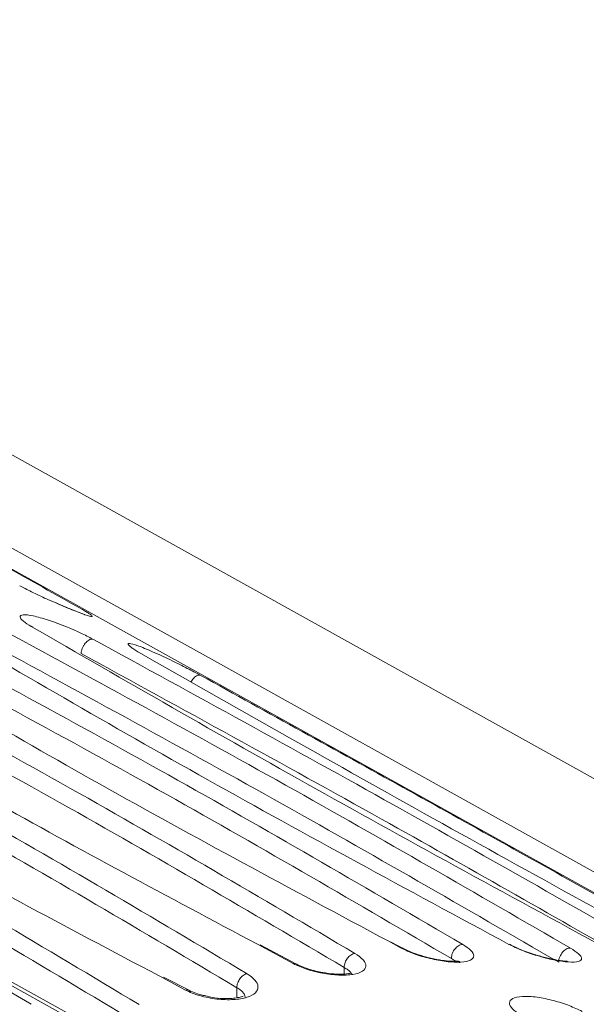
# Model space of a CAD drawing. Units: inches. Extents: x 2 to 63.8, y 1.2 to 49.2.
# Drawn here: x 47.9 to 49, y 23.5 to 25.3 of the extents above; entities that cross this region are included whole.
import ezdxf

# ---------------------------------------------------------------- set-up
doc = ezdxf.new("R2010")
doc.units = ezdxf.units.IN
doc.header["$LTSCALE"] = 6
doc.header["$MEASUREMENT"] = 0

msp = doc.modelspace()

# ---------------------------------------------------------------- linework, layer by layer
at = {"color": 7, "linetype": 'Continuous', "lineweight": 15}
for p, q in [((51.4332, 22.5868), (46.5091, 25.3255)), ((46.2745, 25.2862), (51.2684, 22.5088)), ((51.2335, 22.4906), (47.4886, 24.5733)), ((49.6288, 22.6376), (46.3817, 24.435)), ((47.5951, 23.7562), (47.9652, 23.5374)), ((48.447, 23.6103), (48.3811, 23.6451)), ((48.6421, 23.6382), (48.618, 23.651)), ((48.2519, 23.5628), (48.2058, 23.5869))]:
    msp.add_line(p, q, dxfattribs=at)
at = {"color": 8, "linetype": 'Continuous', "lineweight": 15}
for p, q in [((49.6237, 22.6334), (47.5951, 23.7562)), ((48.4412, 23.6113), (48.3764, 23.6464)), ((48.6371, 23.6395), (48.6134, 23.6524)), ((48.5336, 23.5924), (48.5336, 23.6043)), ((48.2453, 23.5633), (48.1974, 23.5891)), ((48.3388, 23.5493), (48.3388, 23.5676))]:
    msp.add_line(p, q, dxfattribs=at)
at = {"color": 7, "linetype": 'Continuous', "lineweight": 15}
for points, knots in [([(47.4886, 24.5733), (47.5849, 24.5196), (47.7785, 24.4117), (47.9632, 24.3077), (48.0561, 24.2554)], [0, 0, 0, 0, 0.497203, 1, 1, 1, 1]), ([(48.0074, 24.2674), (48.0027, 24.2694), (47.9897, 24.275), (47.9706, 24.2841), (47.9543, 24.2922), (47.9476, 24.2958), (47.9443, 24.2976)], [0, 0, 0, 0, 0.236593, 0.647141, 0.825318, 1, 1, 1, 1]), ([(48.0623, 24.2444), (48.0624, 24.2445), (48.0631, 24.2453), (48.0559, 24.2473), (48.0428, 24.2527), (48.0251, 24.2597), (48.0107, 24.2659), (48.0074, 24.2674)], [0, 0, 0, 0, 0.042283, 0.291633, 0.501363, 0.883996, 1, 1, 1, 1]), ([(47.6853, 24.2424), (47.8696, 24.1432), (48.2383, 23.9446), (48.5788, 23.7456), (48.749, 23.6461)], [0, 0, 0, 0, 0.499999, 1, 1, 1, 1]), ([(48.833, 23.6462), (48.6484, 23.7458), (48.2797, 23.9449), (47.9393, 24.1432), (47.7693, 24.2422)], [0, 0, 0, 0, 0.500697, 1, 1, 1, 1]), ([(47.8812, 24.2348), (48.0655, 24.1348), (48.4343, 23.9347), (48.7747, 23.7378), (48.9449, 23.6393)], [0, 0, 0, 0, 0.499999, 1, 1, 1, 1]), ([(47.9653, 24.2236), (47.9599, 24.227), (47.9486, 24.2342), (47.9433, 24.2419), (47.9491, 24.2456), (47.9672, 24.2437), (47.9946, 24.2361), (48.0254, 24.2248), (48.0546, 24.2122), (48.07, 24.2043), (48.0771, 24.2006)], [0, 0, 0, 0, 0.1018444, 0.2175484, 0.3513224, 0.5012618, 0.6522935, 0.7868169, 0.9010034, 1, 1, 1, 1]), ([(47.4893, 24.2268), (47.6737, 24.1283), (48.0424, 23.9311), (48.3828, 23.7303), (48.5531, 23.6299)], [0, 0, 0, 0, 0.499999, 1, 1, 1, 1]), ([(48.6134, 23.6524), (48.4368, 23.7471), (48.0882, 23.9339), (47.7663, 24.1231), (47.6075, 24.2165)], [0, 0, 0, 0, 0.506604, 1, 1, 1, 1]), ([(47.6662, 24.2159), (47.8503, 24.1168), (48.2185, 23.9185), (48.5585, 23.7198), (48.7285, 23.6204)], [0, 0, 0, 0, 0.5, 1, 1, 1, 1]), ([(47.969, 24.222), (47.9664, 24.2235), (47.9636, 24.2252), (47.9624, 24.2256), (47.9623, 24.2256)], [0, 0, 0, 0, 0.930774, 1, 1, 1, 1]), ([(49.029, 23.6286), (48.8443, 23.729), (48.4756, 23.9296), (48.1352, 24.1257), (47.9653, 24.2236)], [0, 0, 0, 0, 0.5007413, 1, 1, 1, 1]), ([(47.4714, 24.2004), (47.6554, 24.1019), (48.0236, 23.905), (48.3636, 23.7046), (48.5336, 23.6043)], [0, 0, 0, 0, 0.5, 1, 1, 1, 1]), ([(47.8611, 24.2083), (48.0452, 24.1084), (48.4134, 23.9087), (48.7534, 23.712), (48.9234, 23.6137)], [0, 0, 0, 0, 0.5, 1, 1, 1, 1]), ([(48.0771, 24.2006), (48.0759, 24.2007), (48.0737, 24.2008), (48.07, 24.1992), (48.0665, 24.1965), (48.0634, 24.1931), (48.0606, 24.1892), (48.0582, 24.1845), (48.0564, 24.1792), (48.0561, 24.176), (48.056, 24.1743)], [0, 0, 0, 0, 0.136936, 0.269458, 0.391046, 0.499744, 0.60858, 0.730389, 0.86304, 1, 1, 1, 1]), ([(48.0771, 24.2006), (48.2615, 24.0997), (48.6303, 23.8979), (48.9706, 23.7034), (49.1408, 23.6062)], [0, 0, 0, 0, 0.499999, 1, 1, 1, 1]), ([(48.1612, 24.1765), (48.1584, 24.1781), (48.1529, 24.1814), (48.1444, 24.1871), (48.1391, 24.1923), (48.1448, 24.1931), (48.1632, 24.1873), (48.1912, 24.1756), (48.2224, 24.1609), (48.2471, 24.1484), (48.2632, 24.1399), (48.2697, 24.1364), (48.273, 24.1346)], [0, 0, 0, 0, 0.0469932, 0.0953061, 0.2068864, 0.3429972, 0.5015724, 0.6616618, 0.7988953, 0.9083781, 0.9546992, 1, 1, 1, 1]), ([(47.2934, 24.1904), (47.4778, 24.0925), (47.8464, 23.8966), (48.1869, 23.6942), (48.3572, 23.593)], [0, 0, 0, 0, 0.499999, 1, 1, 1, 1]), ([(49.2249, 23.5828), (49.0405, 23.684), (48.6717, 23.8864), (48.3313, 24.0798), (48.1612, 24.1765)], [0, 0, 0, 0, 0.4999985, 1, 1, 1, 1]), ([(47.2765, 24.1641), (47.4605, 24.0663), (47.8287, 23.8707), (48.1687, 23.6686), (48.3388, 23.5676)], [0, 0, 0, 0, 0.5, 1, 1, 1, 1]), ([(48.3764, 23.6464), (48.2137, 23.733), (47.8941, 23.9032), (47.5989, 24.0781), (47.454, 24.164)], [0, 0, 0, 0, 0.509103, 1, 1, 1, 1]), ([(47.0975, 24.1347), (47.2818, 24.0374), (47.6505, 23.8428), (47.991, 23.6389), (48.1612, 23.537)], [0, 0, 0, 0, 0.5, 1, 1, 1, 1]), ([(48.1974, 23.5891), (48.029, 23.6782), (47.7005, 23.852), (47.3971, 24.0331), (47.2493, 24.1213)], [0, 0, 0, 0, 0.512803, 1, 1, 1, 1]), ([(48.273, 24.1346), (48.3963, 24.0665), (48.6426, 23.9304), (48.9977, 23.7326), (49.2236, 23.6054), (49.3367, 23.5418)], [0, 0, 0, 0, 0.333739, 0.6665698, 1, 1, 1, 1]), ([(47.0816, 24.1088), (47.2657, 24.0116), (47.6338, 23.8172), (47.9738, 23.6137), (48.1439, 23.5119)], [0, 0, 0, 0, 0.4999999, 1, 1, 1, 1]), ([(48.749, 23.6461), (48.7545, 23.6424), (48.766, 23.6346), (48.7709, 23.6244), (48.7648, 23.6169), (48.747, 23.6133), (48.7206, 23.6144), (48.6903, 23.6198), (48.6604, 23.6285), (48.6447, 23.6359), (48.6371, 23.6395)], [0, 0, 0, 0, 0.11198, 0.233767, 0.365948, 0.504553, 0.641482, 0.769697, 0.889169, 1, 1, 1, 1]), ([(48.642, 23.6381), (48.6414, 23.6386), (48.64, 23.6396), (48.6382, 23.6396), (48.6371, 23.6395)], [0, 0, 0, 0, 0.456817, 1, 1, 1, 1]), ([(48.7429, 23.613), (48.743, 23.614), (48.7434, 23.6163), (48.7371, 23.6152), (48.7259, 23.6156), (48.7109, 23.6171), (48.6901, 23.621), (48.669, 23.627), (48.6512, 23.6337), (48.6432, 23.6378), (48.6391, 23.6398)], [0, 0, 0, 0, 0.0888193, 0.2121811, 0.3172728, 0.4436493, 0.5994925, 0.78486, 0.8889949, 1, 1, 1, 1]), ([(48.749, 23.6461), (48.7477, 23.646), (48.7452, 23.6458), (48.7413, 23.6438), (48.7378, 23.6412), (48.7348, 23.6379), (48.7322, 23.6342), (48.7301, 23.6299), (48.7287, 23.6251), (48.7286, 23.622), (48.7285, 23.6204)], [0, 0, 0, 0, 0.136692, 0.267919, 0.389824, 0.500141, 0.61036, 0.732173, 0.863334, 1, 1, 1, 1]), ([(48.9449, 23.6393), (48.9503, 23.6358), (48.9617, 23.6284), (48.9668, 23.6198), (48.9609, 23.6144), (48.943, 23.6134), (48.9161, 23.6172), (48.8857, 23.6249), (48.856, 23.635), (48.8405, 23.6426), (48.833, 23.6462)], [0, 0, 0, 0, 0.1069589, 0.2266391, 0.3612976, 0.5057054, 0.6475599, 0.7768525, 0.8938047, 1, 1, 1, 1]), ([(48.9391, 23.6146), (48.9391, 23.6146), (48.9392, 23.6163), (48.9339, 23.6154), (48.923, 23.6173), (48.908, 23.6199), (48.8914, 23.6241), (48.8751, 23.6291), (48.8611, 23.634), (48.8465, 23.64), (48.8381, 23.6443), (48.8338, 23.6465)], [0, 0, 0, 0, 0.0053983, 0.1403703, 0.2545801, 0.3918785, 0.5613448, 0.6587651, 0.7645336, 0.8784563, 1, 1, 1, 1]), ([(48.9449, 23.6393), (48.9436, 23.6393), (48.941, 23.6394), (48.937, 23.6377), (48.9333, 23.6351), (48.9301, 23.6319), (48.9274, 23.628), (48.9251, 23.6236), (48.9235, 23.6185), (48.9234, 23.6153), (48.9234, 23.6137)], [0, 0, 0, 0, 0.137143, 0.268728, 0.390538, 0.50015, 0.60966, 0.731371, 0.862884, 1, 1, 1, 1]), ([(48.5531, 23.6299), (48.5587, 23.626), (48.5702, 23.6179), (48.575, 23.6063), (48.5687, 23.5969), (48.5511, 23.591), (48.525, 23.5897), (48.4949, 23.5931), (48.4649, 23.6005), (48.449, 23.6077), (48.4412, 23.6113)], [0, 0, 0, 0, 0.11578, 0.239057, 0.369182, 0.503512, 0.636464, 0.763565, 0.885096, 1, 1, 1, 1]), ([(48.5531, 23.6299), (48.5518, 23.6297), (48.5494, 23.6292), (48.5456, 23.6271), (48.5423, 23.6244), (48.5395, 23.6211), (48.5371, 23.6175), (48.5352, 23.6133), (48.5338, 23.6087), (48.5337, 23.6058), (48.5336, 23.6043)], [0, 0, 0, 0, 0.136257, 0.267148, 0.389147, 0.500131, 0.611026, 0.73294, 0.863769, 1, 1, 1, 1]), ([(48.447, 23.6102), (48.4462, 23.6107), (48.4446, 23.6118), (48.4424, 23.6114), (48.4412, 23.6113)], [0, 0, 0, 0, 0.459039, 1, 1, 1, 1]), ([(48.5473, 23.5919), (48.5474, 23.5928), (48.5476, 23.5945), (48.5404, 23.5927), (48.5291, 23.5919), (48.5141, 23.5923), (48.4935, 23.5949), (48.473, 23.5999), (48.456, 23.6059), (48.4484, 23.6097), (48.4444, 23.6117)], [0, 0, 0, 0, 0.118095, 0.237206, 0.339223, 0.461902, 0.613014, 0.792343, 0.892871, 1, 1, 1, 1]), ([(48.3572, 23.593), (48.3626, 23.5891), (48.3735, 23.5814), (48.3788, 23.5691), (48.3744, 23.5578), (48.3583, 23.5494), (48.3333, 23.5452), (48.3026, 23.5461), (48.2763, 23.5514), (48.2573, 23.5576), (48.2493, 23.5614), (48.2453, 23.5633)], [0, 0, 0, 0, 0.1128941, 0.2263533, 0.3543474, 0.483114, 0.6141457, 0.7445148, 0.87392, 0.936749, 1, 1, 1, 1]), ([(48.3572, 23.593), (48.3559, 23.5927), (48.3536, 23.592), (48.35, 23.5898), (48.3469, 23.587), (48.3443, 23.5838), (48.342, 23.5802), (48.3402, 23.5762), (48.3389, 23.5718), (48.3388, 23.569), (48.3388, 23.5676)], [0, 0, 0, 0, 0.135833, 0.266405, 0.388496, 0.500121, 0.611664, 0.733678, 0.864194, 1, 1, 1, 1]), ([(48.28, 23.5531), (48.278, 23.5535), (48.2714, 23.5547), (48.2609, 23.5586), (48.2535, 23.5621), (48.2497, 23.5639)], [0, 0, 0, 0, 0.176725, 0.57529, 1, 1, 1, 1]), ([(48.3502, 23.5519), (48.3489, 23.5515), (48.3464, 23.5509), (48.3425, 23.5497), (48.3323, 23.5481), (48.3176, 23.5475), (48.2991, 23.5486), (48.2861, 23.5516), (48.28, 23.5531)], [0, 0, 0, 0, 0.094406, 0.188813, 0.35117, 0.546286, 0.786278, 1, 1, 1, 1]), ([(48.854, 23.5179), (48.8484, 23.5217), (48.8369, 23.5296), (48.832, 23.5405), (48.8382, 23.5488), (48.8561, 23.5526), (48.8826, 23.5512), (48.9129, 23.545), (48.9426, 23.5357), (48.9583, 23.5281), (48.9658, 23.5245)], [0, 0, 0, 0, 0.113084, 0.234231, 0.364402, 0.50191, 0.640086, 0.7702, 0.890151, 1, 1, 1, 1])]:
    msp.add_open_spline(points, degree=3, knots=knots, dxfattribs=at)
at = {"color": 8, "linetype": 'Continuous', "lineweight": 15}
for points, knots in [([(48.0561, 24.2554), (48.0588, 24.2539), (48.0643, 24.2508), (48.0728, 24.2456), (48.0783, 24.2412), (48.0728, 24.2415), (48.0542, 24.248), (48.0308, 24.2571), (48.0129, 24.265), (48.0074, 24.2674)], [0, 0, 0, 0, 0.062678, 0.127018, 0.280157, 0.472324, 0.692278, 0.905163, 1, 1, 1, 1]), ([(48.056, 24.1743), (48.2402, 24.0735), (48.587, 23.8838), (48.9072, 23.701), (49.0573, 23.6153)], [0, 0, 0, 0, 0.531317, 1, 1, 1, 1]), ([(48.273, 24.1346), (48.2719, 24.1348), (48.2697, 24.1353), (48.2659, 24.134), (48.2622, 24.1315), (48.2589, 24.1281), (48.2567, 24.1253), (48.2558, 24.1236), (48.2556, 24.1232)], [0, 0, 0, 0, 0.216719, 0.426647, 0.618475, 0.788735, 0.959229, 1, 1, 1, 1]), ([(48.7285, 23.6204), (48.7311, 23.6189), (48.7341, 23.6171), (48.7359, 23.6157), (48.7362, 23.6155)], [0, 0, 0, 0, 0.857003, 1, 1, 1, 1]), ([(48.5336, 23.6043), (48.536, 23.6028), (48.5408, 23.5998), (48.5455, 23.5961), (48.5461, 23.5943), (48.5463, 23.5937)], [0, 0, 0, 0, 0.389314, 0.793055, 1, 1, 1, 1]), ([(48.3388, 23.5676), (48.3411, 23.5661), (48.3459, 23.563), (48.3523, 23.557), (48.3531, 23.5532), (48.3536, 23.5506)], [0, 0, 0, 0, 0.254414, 0.5170647, 1, 1, 1, 1]), ([(48.2545, 23.5592), (48.2545, 23.5592), (48.2542, 23.5609), (48.2524, 23.5626), (48.2493, 23.5642), (48.2467, 23.5636), (48.2453, 23.5633)], [0, 0, 0, 0, 0.010877, 0.359337, 0.669386, 1, 1, 1, 1])]:
    msp.add_open_spline(points, degree=3, knots=knots, dxfattribs=at)

doc.saveas('drawing.dxf')
